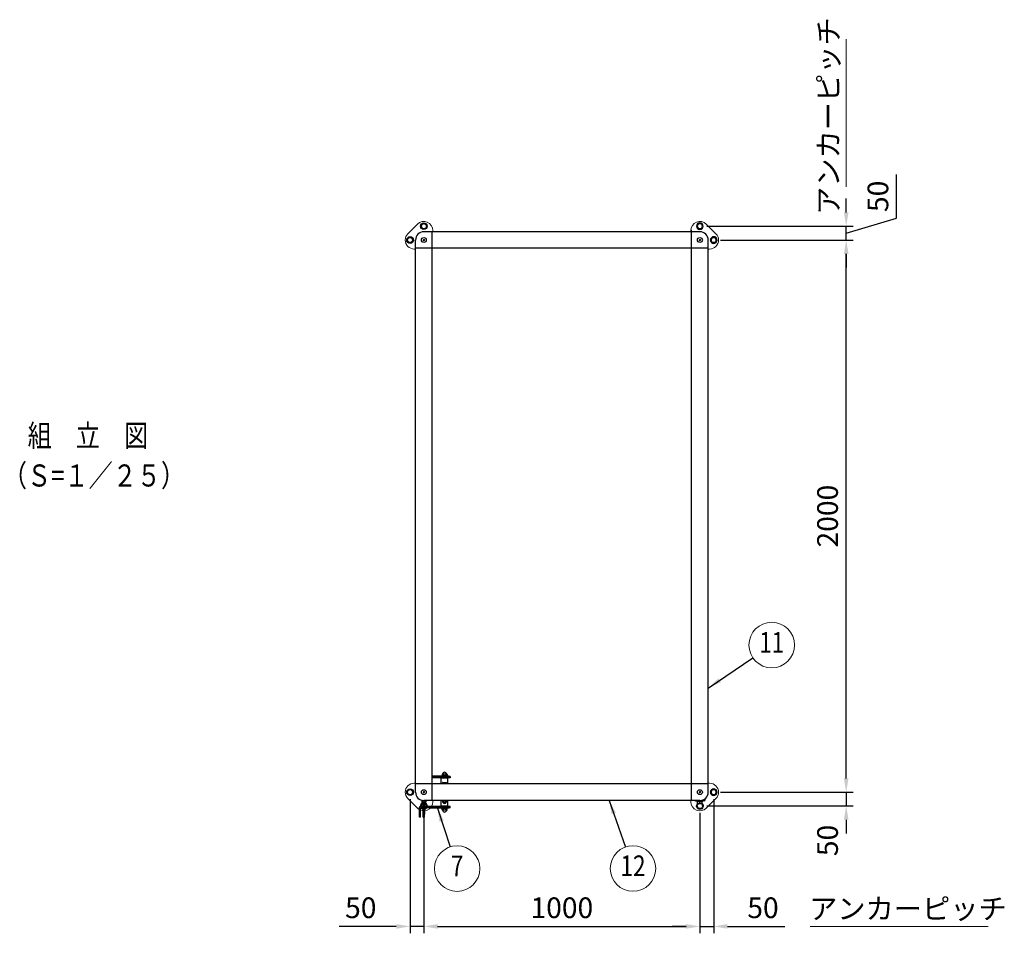
# Model space of a CAD drawing. Units: millimetres. Extents: x 851 to 9129, y 50 to 6727.
# Drawn here: x 851 to 4418, y 3417 to 6727 of the extents above; entities that cross this region are included whole.
import ezdxf
from ezdxf.enums import TextEntityAlignment as Align

# ---------------------------------------------------------------- set-up
doc = ezdxf.new("R2010")
doc.units = ezdxf.units.MM
doc.header["$LTSCALE"] = 250
doc.header["$PDMODE"] = 33
doc.header["$PDSIZE"] = 5
for name, color, linetype, lineweight in [('MOJI', 6, 'Continuous', 25), ('MOJI2', 1, 'Continuous', 25), ('SJC', 1, 'Continuous', 25), ('SJC2', 7, 'Continuous', 13), ('SUNPOU', 4, 'Continuous', 13)]:
    doc.layers.add(name, color=color, linetype=linetype, lineweight=lineweight)
doc.layers.add('ZU', color=252, linetype='Continuous', lineweight=9, plot=False)
doc.styles.add('EXT08', font='ROMANS', dxfattribs={"width": 0.8, "bigfont": 'EXTFONT'})
doc.dimstyles.new('SJC', dxfattribs={"dimscale": 25, "dimtxt": 3.5, "dimasz": 2.5, "dimexe": 1, "dimexo": 1, "dimgap": 1.5, "dimtad": 1, "dimdsep": 46, "dimtxsty": 'EXT08', "dimcen": 0.09, "dimazin": 2, "dimtfac": 1, "dimtmove": 0, "dimatfit": 3, "dimfxl": 1, "dimtolj": 1, "dimtzin": 0, "dimarcsym": 0})

# ---------------------------------------------------------------- blocks, each defined once
blk = doc.blocks.new('吊門柱1800（φ50.8-ｱﾝｶｰﾀｲﾌﾟ）3_u')
at = {"color": 0}
for p, q in [((-30, 32.5), (-35, 32.5)), ((-23, -58), (-58, -23)), ((32.5, -35), (32.5, -30))]:
    blk.add_line(p, q, dxfattribs=at)
for centre, start, end in [((-35, 0), 90, 180), ((-35, 0), 180, 225), ((0, -35), 225, 0)]:
    blk.add_arc(centre, 32.5, start, end, dxfattribs=at)
at = {"layer": 'MOJI'}
blk.add_lwpolyline([(-55.5, -9.5), (-44.5, -9.5), (-39, 0), (-44.5, 9.5), (-55.5, 9.5), (-61, 0)], close=True, dxfattribs=at)
for points in [[(-6, -41.4), (-11, -50), (-9.6, -52.4)], [(-7.3, -43.6), (-5.5, -40.5), (-2, -40.5)], [(-7.3, -56.4), (-5.5, -59.5), (5.5, -59.5), (7.3, -56.4)], [(3.5, -40.5), (5.5, -40.5), (7.3, -43.6)], [(9.6, -52.4), (11, -50), (6, -41.4)]]:
    blk.add_lwpolyline(points, dxfattribs=at)
for radius in [12, 9.5]:
    blk.add_circle((-50, 0), radius, dxfattribs=at)
for centre, radius, start, end in [((0, 0), 30, 180, 270), ((0, -50), 12, 111.1098, 191.537), ((0, -50), 12, 212.231, 327.769), ((0, -50), 9.5, 102.1532, 194.6333), ((0, -50), 9.5, 222.3521, 317.6479), ((0, -50), 9.5, 345.3667, 68.3817), ((0, -50), 12, 348.463, 68.8902)]:
    blk.add_arc(centre, radius, start, end, dxfattribs=at)
at = {"layer": 'ZU'}
blk.add_point((0, 0), dxfattribs=at)
blk = doc.blocks.new('吊門柱1800（φ50.8-ｱﾝｶｰﾀｲﾌﾟ）_u')
at = {"color": 0}
for p, q in [((-30, 32.5), (-35, 32.5)), ((-23, -58), (-58, -23)), ((32.5, -35), (32.5, -30))]:
    blk.add_line(p, q, dxfattribs=at)
for centre, start, end in [((-35, 0), 90, 180), ((-35, 0), 180, 225), ((0, -35), 225, 0)]:
    blk.add_arc(centre, 32.5, start, end, dxfattribs=at)
at = {"layer": 'MOJI'}
blk.add_lwpolyline([(-55.5, -9.5), (-44.5, -9.5), (-39, 0), (-44.5, 9.5), (-55.5, 9.5), (-61, 0)], close=True, dxfattribs=at)
blk.add_lwpolyline([(-6, -41.4), (-11, -50), (-5.5, -59.5), (5.5, -59.5), (11, -50), (6, -41.4)], dxfattribs=at)
for radius in [12, 9.5]:
    blk.add_circle((-50, 0), radius, dxfattribs=at)
for radius, start, end in [(12, 131.0799, 48.9201), (9.5, 117.8247, 62.1753)]:
    blk.add_arc((0, -50), radius, start, end, dxfattribs=at)
at = {"layer": 'ZU'}
blk.add_point((0, 0), dxfattribs=at)
blk = doc.blocks.new('吊門柱1800（φ50.8-ｱﾝｶｰﾀｲﾌﾟ）2_u')
at = {"color": 0}
for p, q in [((-23, 58), (-58, 23)), ((32.5, 35), (32.5, 30)), ((-30, -32.5), (-35, -32.5))]:
    blk.add_line(p, q, dxfattribs=at)
for centre, start, end in [((0, 35), 0, 135), ((-35, 0), 135, 180), ((-35, 0), 180, 270)]:
    blk.add_arc(centre, 32.5, start, end, dxfattribs=at)
at = {"layer": 'MOJI'}
for points in [[(-5.5, 40.5), (5.5, 40.5), (11, 50), (5.5, 59.5), (-5.5, 59.5), (-11, 50)], [(-5.5, 40.5), (5.5, 40.5), (11, 50), (5.5, 59.5), (-5.5, 59.5), (-11, 50)], [(-55.5, -9.5), (-44.5, -9.5), (-39, 0), (-44.5, 9.5), (-55.5, 9.5), (-61, 0)]]:
    blk.add_lwpolyline(points, close=True, dxfattribs=at)
for centre, radius in [((0, 50), 12), ((0, 50), 12), ((0, 50), 9.5), ((0, 50), 9.5), ((-50, 0), 12), ((-50, 0), 9.5)]:
    blk.add_circle(centre, radius, dxfattribs=at)
at = {"layer": 'ZU'}
blk.add_point((0, 0), dxfattribs=at)
blk = doc.blocks.new('*D58')
at = {"layer": 'DEFPOINTS', "color": 0}
for p in [(2264.8, 3928.5), (2314.8, 3878.5), (2264.8, 3442.2)]:
    blk.add_point(p, dxfattribs=at)
at = {"layer": 'SUNPOU', "color": 0, "lineweight": -2}
for p, q in [((2264.8, 3903.5), (2264.8, 3417.2)), ((2314.8, 3853.5), (2314.8, 3417.2)), ((2214.8, 3442.2), (2007.7, 3442.2)), ((2314.8, 3442.2), (2264.8, 3442.2)), ((2364.8, 3442.2), (2414.8, 3442.2))]:
    blk.add_line(p, q, dxfattribs=at)
at = {"layer": 'SUNPOU', "color": 0}
for points in [[(2214.8, 3450.5), (2214.8, 3433.8), (2264.8, 3442.2)], [(2364.8, 3450.5), (2364.8, 3433.8), (2314.8, 3442.2)]]:
    blk.add_solid(points, dxfattribs=at)
at = {"layer": 'SUNPOU', "color": 0, "insert": (2086.3, 3509.7), "char_height": 75, "attachment_point": 5, "style": 'EXT08'}
blk.add_mtext('\\A1;50', dxfattribs=at)
blk = doc.blocks.new('*D59')
at = {"layer": 'DEFPOINTS', "color": 0}
for p in [(2314.8, 3878.5), (3314.8, 3878.5), (3314.8, 3442.2)]:
    blk.add_point(p, dxfattribs=at)
at = {"layer": 'SUNPOU', "color": 0, "lineweight": -2}
for p, q in [((2314.8, 3853.5), (2314.8, 3417.2)), ((3314.8, 3853.5), (3314.8, 3417.2)), ((2364.8, 3442.2), (3264.8, 3442.2))]:
    blk.add_line(p, q, dxfattribs=at)
at = {"layer": 'SUNPOU', "color": 0}
for points in [[(2364.8, 3450.5), (2364.8, 3433.8), (2314.8, 3442.2)], [(3264.8, 3450.5), (3264.8, 3433.8), (3314.8, 3442.2)]]:
    blk.add_solid(points, dxfattribs=at)
at = {"layer": 'SUNPOU', "color": 0, "insert": (2814.8, 3509.7), "char_height": 75, "attachment_point": 5, "style": 'EXT08'}
blk.add_mtext('\\A1;1000', dxfattribs=at)
blk = doc.blocks.new('*D60')
at = {"layer": 'DEFPOINTS', "color": 0}
for p in [(3364.8, 3928.5), (3314.8, 3878.5), (3364.8, 3442.2)]:
    blk.add_point(p, dxfattribs=at)
at = {"layer": 'SUNPOU', "color": 0, "lineweight": -2}
for p, q in [((3364.8, 3903.5), (3364.8, 3417.2)), ((3314.8, 3853.5), (3314.8, 3417.2)), ((3264.8, 3442.2), (3214.8, 3442.2)), ((3314.8, 3442.2), (3364.8, 3442.2)), ((3414.8, 3442.2), (3622, 3442.2))]:
    blk.add_line(p, q, dxfattribs=at)
at = {"layer": 'SUNPOU', "color": 0}
for points in [[(3264.8, 3450.5), (3264.8, 3433.8), (3314.8, 3442.2)], [(3414.8, 3450.5), (3414.8, 3433.8), (3364.8, 3442.2)]]:
    blk.add_solid(points, dxfattribs=at)
at = {"layer": 'SUNPOU', "color": 0, "insert": (3543.4, 3509.7), "char_height": 75, "attachment_point": 5, "style": 'EXT08'}
blk.add_mtext('\\A1;50', dxfattribs=at)
blk = doc.blocks.new('*D61')
at = {"layer": 'DEFPOINTS', "color": 0}
for p in [(3364.8, 3928.5), (3314.8, 3878.5), (3844.8, 3878.5)]:
    blk.add_point(p, dxfattribs=at)
at = {"layer": 'SUNPOU', "color": 0, "lineweight": -2}
for p, q in [((3844.8, 3978.5), (3844.8, 4028.5)), ((3389.8, 3928.5), (3869.8, 3928.5)), ((3844.8, 3928.5), (3844.8, 3878.5)), ((3339.8, 3878.5), (3869.8, 3878.5)), ((3844.8, 3828.5), (3844.8, 3778.5))]:
    blk.add_line(p, q, dxfattribs=at)
at = {"layer": 'SUNPOU', "color": 0}
for points in [[(3836.5, 3978.5), (3853.2, 3978.5), (3844.8, 3928.5)], [(3836.5, 3828.5), (3853.2, 3828.5), (3844.8, 3878.5)]]:
    blk.add_solid(points, dxfattribs=at)
at = {"layer": 'SUNPOU', "color": 0, "insert": (3777.3, 3753.5), "char_height": 75, "attachment_point": 5, "rotation": 90, "style": 'EXT08'}
blk.add_mtext('\\A1;50', dxfattribs=at)
blk = doc.blocks.new('*D62')
at = {"layer": 'DEFPOINTS', "color": 0}
for p in [(3364.8, 5928.5), (3844.8, 5928.5), (3364.8, 3928.5)]:
    blk.add_point(p, dxfattribs=at)
at = {"layer": 'SUNPOU', "color": 0, "lineweight": -2}
for p, q in [((3389.8, 5928.5), (3869.8, 5928.5)), ((3844.8, 3978.5), (3844.8, 5878.5)), ((3389.8, 3928.5), (3869.8, 3928.5))]:
    blk.add_line(p, q, dxfattribs=at)
at = {"layer": 'SUNPOU', "color": 0}
for points in [[(3836.5, 5878.5), (3853.2, 5878.5), (3844.8, 5928.5)], [(3836.5, 3978.5), (3853.2, 3978.5), (3844.8, 3928.5)]]:
    blk.add_solid(points, dxfattribs=at)
at = {"layer": 'SUNPOU', "color": 0, "insert": (3777.3, 4928.5), "char_height": 75, "attachment_point": 5, "rotation": 90, "style": 'EXT08'}
blk.add_mtext('\\A1;2000', dxfattribs=at)
blk = doc.blocks.new('*D63')
at = {"layer": 'DEFPOINTS', "color": 0}
for p in [(3314.8, 5978.5), (3844.8, 5978.5), (3364.8, 5928.5)]:
    blk.add_point(p, dxfattribs=at)
at = {"layer": 'SUNPOU', "color": 0, "lineweight": -2}
for p, q in [((4027.3, 6008.2), (4027.3, 6165.4)), ((3844.8, 6028.5), (3844.8, 6078.5)), ((3844.8, 5953.5), (4027.3, 6008.2)), ((3339.8, 5978.5), (3869.8, 5978.5)), ((3844.8, 5928.5), (3844.8, 5978.5)), ((3844.8, 5928.5), (3844.8, 5978.5)), ((3389.8, 5928.5), (3869.8, 5928.5)), ((3844.8, 5878.5), (3844.8, 5828.5))]:
    blk.add_line(p, q, dxfattribs=at)
at = {"layer": 'SUNPOU', "color": 0}
for points in [[(3836.5, 6028.5), (3853.2, 6028.5), (3844.8, 5978.5)], [(3836.5, 5878.5), (3853.2, 5878.5), (3844.8, 5928.5)]]:
    blk.add_solid(points, dxfattribs=at)
at = {"layer": 'SUNPOU', "color": 0, "insert": (3959.8, 6086.8), "char_height": 75, "attachment_point": 5, "rotation": 90, "style": 'EXT08'}
blk.add_mtext('\\A1;50', dxfattribs=at)
blk = doc.blocks.new('屋根枠W1000D2000(□60x30)_u')
at = {"color": 0}
for p, q in [((970, 30), (970, 2037.5)), ((-30, 30), (-30, 2000)), ((1000, 2030), (0, 2030)), ((30, 30), (30, 2030)), ((970, 30), (970, 2030)), ((1030, 30), (1030, 2000)), ((1030, 1970), (-30, 1970)), ((-30, 0), (-30, 30)), ((1030, 30), (-30, 30)), ((30, -30), (30, 30)), ((970, -30), (970, 30)), ((1030, 0), (1030, 30)), ((1000, -30), (0, -30))]:
    blk.add_line(p, q, dxfattribs=at)
for centre in [(0, 2000), (1000, 2000), (0, 0), (1000, 0)]:
    blk.add_circle(centre, 8.9, dxfattribs=at)
for centre, start, end in [((0, 2000), 90, 180), ((1000, 2000), 0, 90)]:
    blk.add_arc(centre, 30, start, end, dxfattribs=at)
at = {"layer": 'MOJI'}
for p, q in [((984, -31.6), (984, -30)), ((1016, -31.6), (984, -31.6)), ((989.5, -33.6), (989.5, -31.6)), ((1010.5, -33.6), (989.5, -33.6)), ((990.2, -33.6), (1009.8, -33.6)), ((990.8, -33.6), (1009.2, -33.6)), ((990.8, -33.6), (1009.2, -33.6)), ((991.5, -33.6), (1008.5, -33.6)), ((991.5, -40.7), (991.5, -33.6)), ((1000, -40.7), (1000, -33.6)), ((1008.5, -40.7), (1008.5, -33.6)), ((1010.5, -33.6), (1010.5, -31.6)), ((1016, -31.6), (1016, -25.4)), ((1019.2, -28.4), (1019.2, -23.1)), ((995.7, -41.6), (1004.2, -41.6))]:
    blk.add_line(p, q, dxfattribs=at)
for centre, radius, start, end in [((1000, 0), 30, 270, 0), ((984, -28.4), 3.2, 210, 270), ((1016, -28.4), 3.2, 270, 0), ((995.7, -31), 10.6, 246.2653, 293.7347), ((1004.2, -31), 10.6, 246.2653, 293.7347)]:
    blk.add_arc(centre, radius, start, end, dxfattribs=at)
blk = doc.blocks.new('錠金具W1000_u')
at = {"color": 0}
for p, q in [((90.1, 57.9), (30, 57.9)), ((95.1, 56.4), (30, 56.4)), ((95.1, 52.4), (30, 52.4)), ((87.1, 50.4), (63.1, 50.4)), ((63.1, 30), (63.1, 50.4)), ((84.8, 57.9), (65.3, 57.9)), ((65.8, 64.5), (65.8, 57.9)), ((84.3, 58.9), (65.8, 58.9)), ((83.3, 65.5), (66.8, 65.5)), ((67.6, 52.4), (67.6, 50.4)), ((71.1, 65.5), (71.1, 58.9)), ((79.1, 65.5), (79.1, 58.9)), ((82.6, 52.4), (82.6, 50.4)), ((84.3, 64.5), (84.3, 57.9)), ((87.1, 30), (87.1, 50.4)), ((91.1, 56.9), (91.1, 56.4)), ((95.1, 56.4), (95.1, 52.4)), ((67.6, 30), (67.6, 34)), ((68.6, 35), (81.6, 35)), ((71.6, 30), (71.6, 35)), ((78.6, 30), (78.6, 35)), ((82.6, 30), (82.6, 34)), ((-7.5, -29), (-7.5, -34.9)), ((-7.5, -30.4), (7.5, -30.4)), ((-3.5, -30.4), (-3.5, -35.9)), ((3.5, -30.4), (3.5, -35.9)), ((7.5, -30), (7.5, -34.9)), ((63.1, -50.4), (63.1, -30)), ((67.6, -30), (67.6, -35)), ((67.6, -30.6), (82.6, -30.6)), ((71.6, -30.6), (71.6, -36)), ((78.6, -30.6), (78.6, -36)), ((82.6, -30), (82.6, -35)), ((87.1, -50.4), (87.1, -30)), ((-15.9, -90.4), (-15.9, -54.4)), ((95.1, -52.4), (-13.9, -52.4)), ((-11.9, -90.4), (-11.9, -57.4)), ((95.1, -56.4), (-10.9, -56.4)), ((-6.5, -35.9), (6.5, -35.9)), ((-2, -52.4), (-2, -40.5)), ((2, -44.3), (-2, -44.3)), ((-2, -90.3), (-2, -56.4)), ((-2, -58.3), (2, -58.3)), ((2, -52.4), (2, -40.5)), ((2, -90.3), (2, -56.4)), ((2, -68.3), (2.5, -68.3)), ((3.5, -52.4), (3.5, -39.6)), ((3.5, -79.3), (3.5, -56.4)), ((20.1, -56.9), (20.1, -56.4)), ((90.1, -57.9), (21.1, -57.9)), ((87.1, -50.4), (63.1, -50.4)), ((84.8, -57.9), (65.3, -57.9)), ((65.8, -64.5), (65.8, -57.9)), ((84.3, -58.9), (65.8, -58.9)), ((83.3, -65.5), (66.8, -65.5)), ((67.6, -52.4), (67.6, -50.4)), ((68.6, -36), (81.6, -36)), ((71.1, -65.5), (71.1, -58.9)), ((79.1, -65.5), (79.1, -58.9)), ((82.6, -52.4), (82.6, -50.4)), ((84.3, -64.5), (84.3, -57.9)), ((91.1, -56.9), (91.1, -56.4)), ((95.1, -56.4), (95.1, -52.4)), ((-11.9, -90.4), (-15.9, -90.4)), ((-2, -90.3), (2, -90.3)), ((2, -80.3), (2.5, -80.3))]:
    blk.add_line(p, q, dxfattribs=at)
for centre, radius, start, end in [((75.1, 64.7), 7.28, 6.1656, 173.8344), ((66.8, 64.5), 1, 90, 180), ((83.3, 64.5), 1, 0, 90), ((90.1, 56.9), 1, 0, 90), ((68.6, 34), 1, 90, 180), ((81.6, 34), 1, 0, 90), ((-6.5, -34.9), 1, 180, 270), ((6.5, -34.9), 1, 270, 0), ((68.6, -35), 1, 180, 270), ((81.6, -35), 1, 270, 0), ((-13.9, -54.4), 2, 90, 180), ((-10.9, -57.4), 1, 90, 180), ((0, -35.4), 5.52, 185.4526, 354.5474), ((2.5, -69.3), 1, 0, 90), ((21.1, -56.9), 1, 180, 270), ((66.8, -64.5), 1, 180, 270), ((75.1, -64.7), 7.28, 186.1656, 353.8344), ((75.1, -35.5), 5.52, 185.4526, 354.5474), ((83.3, -64.5), 1, 270, 0), ((90.1, -56.9), 1, 270, 0), ((2.5, -79.3), 1, 270, 0)]:
    blk.add_arc(centre, radius, start, end, dxfattribs=at)
blk = doc.blocks.new('ﾊﾞﾙｰﾝ07')
at = {"color": 0}
blk.add_circle((0, 0), 3.3, dxfattribs=at)
at = {"color": 0, "style": 'EXT08', "width": 0.8}
blk.add_text('7', height=3, dxfattribs=at).set_placement((0, 0), align=Align.MIDDLE)
at = {"color": 0, "style": 'EXT08', "width": 0.8, "flags": 1}
for tag, p in [('07.部材名', (0, -6)), ('07.形格', (0, -9.2)), ('07.材質', (0, -12.4)), ('07.適要', (0, -15.6))]:
    blk.add_attdef(tag, text='', height=2.4, dxfattribs=at).set_placement(p, align=Align.MIDDLE)
blk = doc.blocks.new('ﾊﾞﾙｰﾝ11')
at = {"color": 0}
blk.add_circle((0, 0), 3.3, dxfattribs=at)
at = {"color": 0, "style": 'EXT08', "width": 0.8}
blk.add_text('11', height=3, dxfattribs=at).set_placement((0, 0), align=Align.MIDDLE)
at = {"color": 0, "style": 'EXT08', "width": 0.8, "flags": 1}
for tag, p in [('11.部材名', (0, -6)), ('11.形格', (0, -9.2)), ('11.材質', (0, -12.4)), ('11.適要', (0, -15.6))]:
    blk.add_attdef(tag, text='', height=2.4, dxfattribs=at).set_placement(p, align=Align.MIDDLE)
blk = doc.blocks.new('ﾊﾞﾙｰﾝ12')
at = {"color": 0}
blk.add_circle((0, 0), 3.3, dxfattribs=at)
at = {"color": 0, "style": 'EXT08', "width": 0.8}
blk.add_text('12', height=3, dxfattribs=at).set_placement((0, 0), align=Align.MIDDLE)
at = {"color": 0, "style": 'EXT08', "width": 0.8, "flags": 1}
for tag, p in [('12.部材名', (0, -6)), ('12.形格', (0, -9.2)), ('12.材質', (0, -12.4)), ('12.適要', (0, -15.6))]:
    blk.add_attdef(tag, text='', height=2.4, dxfattribs=at).set_placement(p, align=Align.MIDDLE)

msp = doc.modelspace()

# ---------------------------------------------------------------- linework, layer by layer
at = {"layer": 'SUNPOU'}
for p, q in [((3844.836, 6121.408), (3844.836, 6656.133)), ((3714.151, 3442.174), (4359.617, 3442.174))]:
    msp.add_line(p, q, dxfattribs=at)

# ---------------------------------------------------------------- block references
at = {"layer": 'MOJI'}
msp.add_blockref('錠金具W1000_u', (2314.836, 3928.499), dxfattribs=at)
at = {"layer": 'SJC'}
msp.add_blockref('屋根枠W1000D2000(□60x30)_u', (2314.836, 3928.499), dxfattribs=at)
at = {"layer": 'SJC2'}
for name, p in [('吊門柱1800（φ50.8-ｱﾝｶｰﾀｲﾌﾟ）2_u', (2314.836, 5928.499)), ('吊門柱1800（φ50.8-ｱﾝｶｰﾀｲﾌﾟ）3_u', (2314.836, 3928.499))]:
    msp.add_blockref(name, p, dxfattribs=at)
at = {"layer": 'SJC2', "xscale": -1}
for name, p in [('吊門柱1800（φ50.8-ｱﾝｶｰﾀｲﾌﾟ）2_u', (3314.836, 5928.499)), ('吊門柱1800（φ50.8-ｱﾝｶｰﾀｲﾌﾟ）_u', (3314.836, 3928.499))]:
    msp.add_blockref(name, p, dxfattribs=at)
at = {"layer": 'SUNPOU', "xscale": 25, "yscale": 25, "zscale": 25}
for name, p in [('ﾊﾞﾙｰﾝ11', (3575.118, 4461.433)), ('ﾊﾞﾙｰﾝ07', (2435.315, 3651.637)), ('ﾊﾞﾙｰﾝ12', (3072.464, 3651.997))]:
    msp.add_blockref(name, p, dxfattribs=at)

# ---------------------------------------------------------------- texts
at = {"layer": 'MOJI2', "style": 'EXT08', "width": 0.8}
for s, p in [('組\u3000立\u3000図', (879.555, 5179.992)), ('（Ｓ=１／２５）', (790.036, 5035.555))]:
    msp.add_text(s, height=80, dxfattribs=at).set_placement(p)
at = {"layer": 'SUNPOU', "insert": (3790.378, 6377.484), "char_height": 75, "width": 0.8, "attachment_point": 5, "rotation": 90, "style": 'EXT08'}
msp.add_mtext('アンカーピッチ', dxfattribs=at)
at = {"layer": 'SUNPOU', "insert": (4068.384, 3496.631), "char_height": 75, "width": 0.8, "attachment_point": 5, "style": 'EXT08'}
msp.add_mtext('アンカーピッチ', dxfattribs=at)

# ---------------------------------------------------------------- dimensions: what is measured, and where the dimension line sits
at = {"layer": 'SUNPOU'}
for base, p1, p2, override, picture, middle in [((3844.836, 5978.499), (3364.836, 5928.499), (3314.836, 5978.499), {"dimscale": 25, "dimtxt": 3, "dimasz": 2, "dimexe": 1, "dimexo": 1, "dimgap": 1.2, "dimtxsty": 'EXT08', "dimtmove": 1}, '*D63', (3959.836, 6038.249)), ((3844.836, 5928.499), (3364.836, 3928.499), (3364.836, 5928.499), {"dimscale": 25, "dimtxt": 3, "dimasz": 2, "dimexe": 1, "dimexo": 1, "dimgap": 1.2, "dimtxsty": 'EXT08'}, '*D62', (3777.336, 4928.499))]:
    dim = msp.add_linear_dim(base=base, p1=p1, p2=p2, angle=90, dimstyle='SJC', override=override, dxfattribs=at)
    dim.commit()
    dim.dimension.update_dxf_attribs({"geometry": picture, "text_midpoint": middle})
dim = msp.add_linear_dim(base=(3844.836, 3878.499), p1=(3364.836, 3928.499), p2=(3314.836, 3878.499), angle=90, dimstyle='SJC', override={"dimscale": 25, "dimtxt": 3, "dimasz": 2, "dimexe": 1, "dimexo": 1, "dimgap": 1.2, "dimtxsty": 'EXT08', "dimtmove": 1}, dxfattribs=at)
dim.commit()
dim.dimension.update_dxf_attribs({"geometry": '*D61', "text_midpoint": (3844.836, 3753.499), "dimtype": 160})
for base, p1, p2, picture, middle in [((2264.836, 3442.174), (2314.836, 3878.499), (2264.836, 3928.499), '*D58', (2086.265, 3509.674)), ((3364.836, 3442.174), (3314.836, 3878.499), (3364.836, 3928.499), '*D60', (3543.407, 3509.674)), ((3314.836, 3442.174), (2314.836, 3878.499), (3314.836, 3878.499), '*D59', (2814.836, 3509.674))]:
    dim = msp.add_linear_dim(base=base, p1=p1, p2=p2, dimstyle='SJC', override={"dimscale": 25, "dimtxt": 3, "dimasz": 2, "dimexe": 1, "dimexo": 1, "dimgap": 1.2, "dimtxsty": 'EXT08'}, dxfattribs=at)
    dim.commit()
    dim.dimension.update_dxf_attribs({"geometry": picture, "text_midpoint": middle})

# ---------------------------------------------------------------- leaders
for points in [[(3344.836, 4305.691), (3506.78, 4415.215)], [(2986.055, 3898.499), (3045.208, 3729.504)], [(2363.831, 3870.959), (2409.711, 3730.423)]]:
    msp.add_leader(points, dimstyle='SJC', override={"dimscale": 25, "dimtxt": 3, "dimasz": 2, "dimexe": 1, "dimexo": 1, "dimgap": 1.2, "dimtad": 1, "dimtih": 0, "dimtoh": 0, "dimdec": 2, "dimzin": 8, "dimtxsty": 'EXT08', "dimtofl": 1}, dxfattribs=at)

doc.saveas('drawing.dxf')
